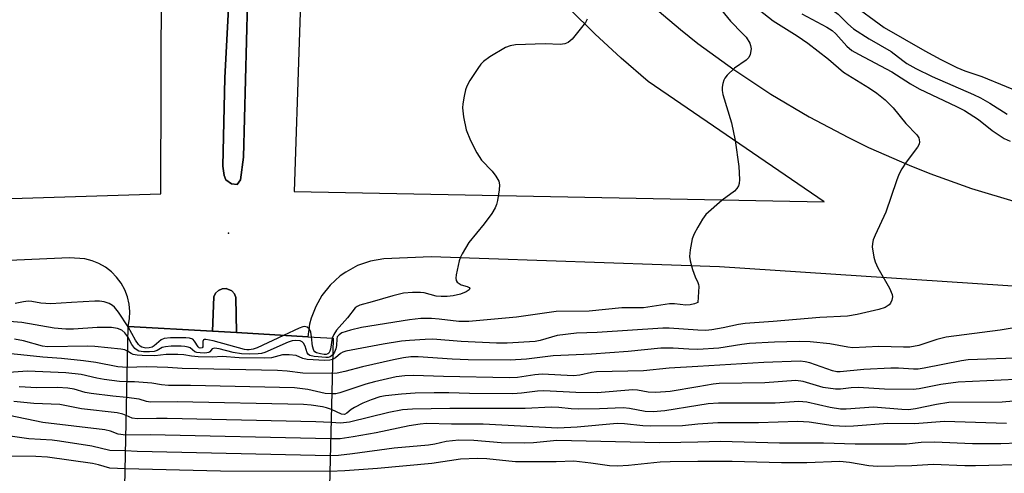
# Model space of a CAD drawing. Units: inches. Extents: x 1267760 to 1273760, y 473454 to 477455.
# Drawn here: x 1268848 to 1269069, y 475177 to 475279 of the extents above; entities that cross this region are included whole.
import ezdxf

# ---------------------------------------------------------------- set-up
doc = ezdxf.new("R2010")
doc.units = ezdxf.units.IN
doc.header["$MEASUREMENT"] = 0
for name, color, linetype in [('BRIDGE-Bridge', 2, 'Continuous'), ('CULTRL-Pad', 6, 'Continuous'), ('ELEV-Spot Elevation', 7, 'Continuous'), ('TRANS-Road', 130, 'Continuous'), ('Undefined', 1, 'Continuous')]:
    doc.layers.add(name, color=color, linetype=linetype)

msp = doc.modelspace()

# ---------------------------------------------------------------- linework, layer by layer
at = {"layer": 'BRIDGE-Bridge'}
msp.add_lwpolyline([(1268908.26, 475061.27), (1268868.97, 475060.99), (1268869.95, 475108.44), (1268870.16, 475118.98), (1268870.58, 475138.99), (1268871.07, 475162.84), (1268872.03, 475209.69), (1268890.97, 475208.59), (1268896.39, 475208.28), (1268912.4, 475207.35), (1268918.08, 475207.02), (1268916.97, 475161.63), (1268916.39, 475137.96), (1268916.14, 475127.99), (1268914.51, 475061.32), (1268908.89, 475061.28)], close=True, dxfattribs=at)
at = {"layer": 'CULTRL-Pad'}
msp.add_lwpolyline([(1268910.04, 475509.4), (1268904.21, 475424.19), (1268903.24, 475409.62), (1268899.83, 475334.51), (1268899.05, 475291.16), (1268897.94, 475247.72), (1268897.3, 475242.63), (1268896.5, 475241.52), (1268895.23, 475241.68), (1268893.96, 475242.63), (1268893.64, 475243.59), (1268893.32, 475245.65), (1268893.8, 475265.54), (1268894.7, 475284.09), (1268897.16, 475355.4), (1268898.38, 475384.6), (1268901.64, 475447.41), (1268904.68, 475492.04)], dxfattribs=at)
msp.add_lwpolyline([(1268896.25, 475216.14), (1268896.39, 475208.28), (1268890.97, 475208.59), (1268891.27, 475216.35), (1268891.68, 475217.16), (1268892.34, 475217.77), (1268893.17, 475218.12), (1268894.07, 475218.16), (1268895.31, 475217.65), (1268895.92, 475216.98)], close=True, dxfattribs=at)
at = {"layer": 'ELEV-Spot Elevation'}
msp.add_point((1268894.55, 475230.59, 137.27), dxfattribs=at)
at = {"layer": 'TRANS-Road'}
for points in [[(1268909.32, 475240, 0), (1269028.35, 475237.69, 0), (1268988.86, 475264.69, 0), (1268982.8, 475269.94, 0), (1268976.9, 475275.37, 0), (1268971.17, 475280.98, 0), (1268965.61, 475286.76, 0), (1268960.23, 475292.7, 0), (1268955.03, 475298.81, 0), (1268950.01, 475305.07, 0), (1268945.44, 475311.39, 0), (1268941.04, 475317.84, 0), (1268936.8, 475324.39, 0), (1268932.73, 475331.06, 0), (1268928.83, 475337.82, 0), (1268924.55, 475346.74, 0), (1268920.65, 475355.84, 0), (1268913.83, 475374.2, 0)], [(1268781.1, 475236.38, 0), (1268879.36, 475239.43, 0), (1268879.68, 475337.95, 0), (1268875.07, 475330.7, 0), (1268870.29, 475323.56, 0), (1268865.32, 475316.55, 0), (1268860.19, 475309.67, 0), (1268854.87, 475302.92, 0), (1268849.39, 475296.3, 0), (1268843.75, 475289.83, 0), (1268838.09, 475284.03, 0), (1268832.27, 475278.39, 0), (1268826.3, 475272.92, 0), (1268820.18, 475267.61, 0), (1268813.91, 475262.48, 0), (1268807.5, 475257.52, 0), (1268801.72, 475253.42, 0), (1268795.8, 475249.52, 0), (1268789.75, 475245.83, 0), (1268783.57, 475242.35, 0), (1268777.28, 475239.1, 0), (1268770.87, 475236.06, 0)]]:
    msp.add_polyline3d(points, close=True, dxfattribs=at)
for points in [[(1268894.7, 475284.09, 0), (1268893.8, 475265.54, 0), (1268893.32, 475245.65, 0), (1268893.64, 475243.59, 0), (1268893.96, 475242.63, 0), (1268895.23, 475241.68, 0), (1268896.5, 475241.52, 0), (1268897.3, 475242.63, 0), (1268897.94, 475247.72, 0), (1268899.05, 475291.16, 0)], [(1268988.49, 475282.81, 0), (1268996.1, 475276.35, 0), (1269000.02, 475273.26, 0), (1269008.08, 475267.36, 0), (1269016.41, 475261.86, 0), (1269024.99, 475256.76, 0), (1269033.81, 475252.08, 0), (1269038.3, 475249.9, 0), (1269047.44, 475245.87, 0), (1269052.07, 475244.02, 0), (1269061.47, 475240.65, 0), (1269081.24, 475234.71, 0)], [(1269081.01, 475218.06, 0), (1269004.9, 475223.03, 0), (1268940.07, 475225.34, 0), (1268929.44, 475224.84, 0), (1268926.45, 475224.32, 0), (1268923.59, 475223.33, 0), (1268920.93, 475221.89, 0), (1268919.69, 475221.01, 0), (1268917.45, 475218.97, 0), (1268915.56, 475216.6, 0), (1268914.17, 475214.15, 0), (1268913.15, 475211.51, 0), (1268912.8, 475210.15, 0), (1268912.4, 475207.35, 0), (1268896.39, 475208.28, 0), (1268896.25, 475216.14, 0), (1268895.92, 475216.98, 0), (1268895.31, 475217.65, 0), (1268894.07, 475218.16, 0), (1268893.17, 475218.12, 0), (1268892.34, 475217.77, 0), (1268891.68, 475217.16, 0), (1268891.27, 475216.35, 0), (1268890.97, 475208.59, 0), (1268872.03, 475209.69, 0), (1268872.34, 475211.35, 0), (1268872.41, 475213.03, 0), (1268872.25, 475214.7, 0), (1268871.87, 475216.34, 0), (1268871.27, 475217.91, 0), (1268870.46, 475219.39, 0), (1268869.46, 475220.74, 0), (1268868.28, 475221.94, 0), (1268866.95, 475222.97, 0), (1268865.49, 475223.8, 0), (1268863.93, 475224.44, 0), (1268862.3, 475224.85, 0), (1268858.87, 475225.08, 0), (1268789.72, 475221.98, 0)]]:
    msp.add_polyline3d(points, dxfattribs=at)
at = {"layer": 'Undefined'}
for points, elevation in [([(1269000, 475310.9), (1269002.65, 475308.15), (1269004.74, 475305.77), (1269007.06, 475303.49), (1269010.73, 475300.34), (1269020.95, 475291.21), (1269022.35, 475290.16), (1269025.1, 475288.36), (1269031.15, 475285.02), (1269034.26, 475282.34), (1269041.82, 475276.8), (1269051, 475271.56), (1269054.61, 475269.63), (1269058.18, 475267.84), (1269059.98, 475267.09), (1269063.75, 475265.78), (1269074.71, 475261.34)], 126), ([(1269000, 475304.64), (1269005.8, 475300.31), (1269007.84, 475298.63), (1269009.07, 475297.4), (1269010.79, 475295.03), (1269011.63, 475294.09), (1269017.1, 475289.56), (1269020.71, 475286.29), (1269022.16, 475285.34), (1269028.32, 475281.94), (1269030.43, 475280.67), (1269031.53, 475279.81), (1269033.7, 475277.61), (1269034.99, 475276.54), (1269038.47, 475274.26), (1269043.45, 475271.44), (1269046.02, 475269.42), (1269046.97, 475268.77), (1269048.96, 475267.63), (1269052.65, 475265.82), (1269061.92, 475261.76), (1269063.51, 475261), (1269065.61, 475259.86), (1269069.46, 475257.38)], 128), ([(1269012.7, 475281.6), (1269016.92, 475278.29), (1269022.32, 475274.93), (1269024.74, 475273.29), (1269029.33, 475269.69), (1269032.7, 475266.76), (1269038.58, 475263.2), (1269040.22, 475262.04), (1269042.06, 475260.58), (1269043.87, 475258.74), (1269046.68, 475255.25), (1269049.18, 475252.74), (1269049.6, 475252.06), (1269049.78, 475251.13), (1269049.69, 475250.64), (1269049.3, 475249.91), (1269046.76, 475246.55), (1269045.84, 475245.06), (1269045.16, 475243.78), (1269044.62, 475242.4), (1269042.25, 475235.37), (1269039.79, 475230.17), (1269039.4, 475229.09), (1269039.2, 475228.28), (1269039.17, 475227.46), (1269039.27, 475226.63), (1269039.54, 475225.26), (1269039.85, 475224.18), (1269040.46, 475222.87), (1269043.03, 475218.25), (1269043.64, 475216.81), (1269043.71, 475216.33), (1269043.59, 475215.6), (1269043.27, 475214.92), (1269042.96, 475214.53), (1269042.04, 475213.95), (1269040.68, 475213.47), (1269035.76, 475212.34), (1269033.59, 475211.94), (1269027.37, 475211.67), (1269016.92, 475210.75), (1269010.63, 475210.31), (1269009.11, 475210.11), (1269005.72, 475209.33), (1269003.13, 475208.88), (1269001.79, 475208.76), (1269000, 475208.81)], 132), ([(1269004.64, 475281.5), (1269007.3, 475278.26), (1269010.04, 475275.5), (1269010.82, 475274.62), (1269011.68, 475273.27), (1269011.86, 475272.78), (1269011.95, 475272.01), (1269011.78, 475270.73), (1269011.43, 475270.07), (1269010.83, 475269.51), (1269008.24, 475267.69), (1269006.58, 475266.09), (1269006.06, 475265.43), (1269005.81, 475264.96), (1269005.58, 475264.22), (1269005.46, 475263.45), (1269005.47, 475262.64), (1269005.64, 475261.8), (1269007.56, 475255.38), (1269008.42, 475251.45), (1269009.19, 475245.56), (1269009.33, 475242.66), (1269009.28, 475241.81), (1269009.16, 475241.29), (1269008.79, 475240.62), (1269008.25, 475240.04), (1269005.49, 475238.02), (1269001.8, 475234.78), (1269001.02, 475233.79), (1269000, 475231.94)], 134), ([(1269023.37, 475279.89), (1269028.97, 475276.93), (1269030.16, 475276.18), (1269030.97, 475275.42), (1269033.47, 475272.66), (1269034.62, 475271.69), (1269036.09, 475270.81), (1269043.6, 475266.83), (1269047.74, 475264.19), (1269049.68, 475263.05), (1269058.08, 475259.1), (1269059.88, 475258.18), (1269063.02, 475256.13), (1269066.12, 475253.67), (1269068.8, 475251.86), (1269070.12, 475251.28)], 130), ([(1268975.18, 475278.71), (1268974.74, 475277.95), (1268971.76, 475274.19), (1268970.9, 475273.44), (1268970.16, 475273.12), (1268969.09, 475273.01), (1268965.68, 475273.15), (1268959.02, 475272.92), (1268957.86, 475272.73), (1268956.8, 475272.3), (1268953.26, 475270.21), (1268951.85, 475269.2), (1268951.28, 475268.55), (1268950.61, 475267.59), (1268948.82, 475264.89), (1268948.12, 475263.61), (1268947.85, 475262.8), (1268947.53, 475261.38), (1268947.23, 475259.66), (1268947.16, 475258.8), (1268947.37, 475256.73), (1268947.96, 475253.8), (1268948.95, 475251.43), (1268950.36, 475248.64), (1268951.44, 475247.05), (1268953.77, 475244.52), (1268954.63, 475243.43), (1268955.3, 475242.28), (1268955.45, 475241.48), (1268955.37, 475240.32), (1268955, 475237.95), (1268954.81, 475237.09), (1268954.51, 475236.28), (1268953.75, 475235.07), (1268952.04, 475232.74), (1268948.58, 475228.55), (1268947.06, 475225.99), (1268946.67, 475225.2), (1268946.39, 475224.38), (1268945.75, 475221.29), (1268945.68, 475220.49), (1268945.74, 475220.01), (1268945.96, 475219.61), (1268946.37, 475219.3), (1268946.88, 475219.05), (1268948.22, 475218.61), (1268948.61, 475218.4), (1268948.79, 475218.16), (1268948.67, 475217.91), (1268947.93, 475217.41), (1268946.67, 475216.91), (1268945.05, 475216.53), (1268943.69, 475216.38), (1268942.34, 475216.38), (1268941.25, 475216.49), (1268938.51, 475217.19), (1268937.7, 475217.32), (1268935.95, 475217.3), (1268933.9, 475217.13), (1268931.47, 475216.58), (1268926.88, 475215.17), (1268924.07, 475214.48), (1268923.45, 475214.15), (1268923.07, 475213.82), (1268921.3, 475211.62), (1268918.84, 475208.81), (1268918.21, 475207.88), (1268917.86, 475207.03)], 136), ([(1269000, 475231.94), (1268999.2, 475230.48), (1268998.75, 475229.38), (1268998.28, 475226.9), (1268998.13, 475225.4), (1268998.26, 475224.42), (1268998.83, 475222.48), (1268999.41, 475220.83), (1269000, 475219.53)], 134), ([(1269000, 475219.53), (1269000.15, 475219.11), (1269000.19, 475218.67), (1269000, 475215.07)], 134), ([(1268872.03, 475209.59), (1268869.87, 475212.87), (1268868.95, 475214.01), (1268868.52, 475214.38), (1268867.81, 475214.81), (1268866.64, 475215.21), (1268865.64, 475215.33), (1268864.56, 475215.33), (1268859.3, 475215.08), (1268854.7, 475214.72), (1268852.42, 475214.89), (1268850.44, 475215.26), (1268849.62, 475215.34), (1268848.58, 475215.22), (1268846.69, 475214.85)], 136), ([(1269000, 475215.07), (1268999.25, 475214.73), (1268998.28, 475214.52), (1268997.29, 475214.48), (1268994.73, 475214.73), (1268993.62, 475214.74), (1268987.78, 475213.82), (1268982.93, 475213.82), (1268975.56, 475213.08), (1268968.19, 475213), (1268959.25, 475211.78), (1268948.56, 475210.79), (1268946.32, 475210.77), (1268941.91, 475211.34), (1268940.16, 475211.44), (1268937.81, 475211.43), (1268935.22, 475211.14), (1268924.49, 475209.4), (1268921.96, 475208.84), (1268920.06, 475208.22), (1268919.42, 475207.82), (1268919.02, 475207.31), (1268918.91, 475206.91), (1268918.84, 475205.36), (1268918.7, 475204.61), (1268918.39, 475203.88), (1268917.99, 475203.28)], 134), ([(1268871.98, 475207.3), (1268871.33, 475208.26), (1268870.65, 475208.83), (1268869.66, 475209.19), (1268868.31, 475209.41), (1268865.09, 475209.43), (1268859.8, 475209.04), (1268858.06, 475209.02), (1268855.43, 475209.28), (1268848.16, 475210.55), (1268841.44, 475211.09)], 134), ([(1268906.96, 475207.66), (1268901.01, 475204.9), (1268900.14, 475204.58), (1268899.22, 475204.39), (1268898.72, 475204.38), (1268898.21, 475204.48), (1268891.13, 475206.43), (1268889.53, 475206.77), (1268889.13, 475206.74), (1268888.96, 475206.63), (1268888.85, 475206.31), (1268888.82, 475205.06), (1268888.65, 475204.83), (1268888.25, 475204.77), (1268888, 475204.86), (1268887.75, 475205.08), (1268886.95, 475206.39), (1268886.55, 475206.81), (1268885.83, 475207.07), (1268885.01, 475207.13), (1268881.54, 475207.08), (1268880.15, 475206.93), (1268879.45, 475206.63), (1268877.92, 475205.35), (1268877.46, 475205.05), (1268876.8, 475204.86), (1268876.05, 475204.82), (1268875.14, 475204.99), (1268874.76, 475205.22), (1268874.4, 475205.59), (1268873.72, 475206.6), (1268872.03, 475209.59)], 136), ([(1268913.26, 475207.3), (1268913.09, 475208.37), (1268912.81, 475209.03), (1268912.25, 475209.51), (1268911.75, 475209.63), (1268911.27, 475209.57), (1268910.46, 475209.3), (1268906.96, 475207.66)], 136), ([(1269000, 475208.81), (1268993.55, 475209.27), (1268992.12, 475209.3), (1268977.36, 475208.34), (1268972.75, 475208.14), (1268968.42, 475207.62), (1268964.6, 475206.53), (1268963.49, 475206.3), (1268957.14, 475205.89), (1268954.77, 475205.91), (1268946.86, 475206.29), (1268940.5, 475206.8), (1268938.73, 475206.77), (1268935.21, 475206.53), (1268933.44, 475206.33), (1268929.35, 475205.68), (1268920.93, 475204.1), (1268920.26, 475203.89), (1268919.72, 475203.6), (1268918.59, 475202.63), (1268917.96, 475202.24)], 132), ([(1269071.46, 475209.43), (1269067.87, 475208.8), (1269055.78, 475207.28), (1269053.7, 475206.75), (1269049.64, 475205.38), (1269047.64, 475205.02), (1269046.22, 475204.99), (1269040.62, 475205.13), (1269034.78, 475204.9), (1269033.71, 475205.02), (1269029.61, 475205.77), (1269025.21, 475206.23), (1269022.77, 475206.32), (1269017.22, 475206.16), (1269011.58, 475205.85), (1269009.85, 475205.65), (1269004.74, 475204.77), (1269000, 475204.49)], 130), ([(1268871.92, 475204.11), (1268871.33, 475204.39), (1268870.44, 475204.6), (1268864.6, 475205.2), (1268862.96, 475205.24), (1268853.95, 475205.06), (1268852.84, 475205.26), (1268848.52, 475206.42), (1268846.55, 475206.84)], 132), ([(1268917.99, 475203.28), (1268917.43, 475202.84), (1268916.94, 475202.71), (1268916.42, 475202.67), (1268913.81, 475202.93), (1268912.84, 475203.17), (1268912.54, 475203.37), (1268912.29, 475203.76), (1268911.81, 475205.26), (1268911.44, 475205.93), (1268911.11, 475206.21), (1268910.71, 475206.4), (1268909.72, 475206.53), (1268908.85, 475206.42), (1268908, 475206.13), (1268902.77, 475203.82), (1268902.02, 475203.61), (1268901.23, 475203.52), (1268899.33, 475203.41), (1268897.49, 475203.5), (1268895.61, 475203.83), (1268892.48, 475204.63), (1268891.46, 475204.78), (1268890.94, 475204.64), (1268890.41, 475204), (1268890.15, 475203.85), (1268889.26, 475203.69), (1268888.24, 475203.71), (1268887.49, 475203.82), (1268887.04, 475203.98), (1268885.94, 475204.84), (1268885.51, 475205.05), (1268884.76, 475205.2), (1268883.94, 475205.24), (1268881.69, 475205.21), (1268880.42, 475205.11), (1268879.71, 475204.91), (1268878.57, 475204.3), (1268877.89, 475204.06), (1268876.83, 475203.94), (1268875.51, 475203.95), (1268874.45, 475204.14), (1268874.07, 475204.32), (1268873.54, 475204.72), (1268872.9, 475205.6), (1268871.98, 475207.3)], 134), ([(1268917.86, 475207.03), (1268917.49, 475204.58), (1268917.36, 475204.11), (1268917.11, 475203.69), (1268916.87, 475203.5), (1268916.5, 475203.38), (1268916.05, 475203.36), (1268915.27, 475203.49), (1268914.35, 475203.76), (1268914, 475203.95), (1268913.75, 475204.23), (1268913.46, 475205.22), (1268913.26, 475207.3)], 136), ([(1268917.96, 475202.24), (1268917.31, 475202.09), (1268916.25, 475202.05), (1268912.29, 475202.25), (1268911.27, 475202.45), (1268909.78, 475203.12), (1268908.19, 475203.32), (1268906.69, 475203.26), (1268904.25, 475202.65), (1268902.64, 475202.53), (1268896.98, 475202.62), (1268893.19, 475202.92), (1268891.02, 475202.79), (1268887.76, 475202.84), (1268886.25, 475202.96), (1268884.57, 475203.26), (1268883.2, 475203.33), (1268880.55, 475203.33), (1268878.05, 475203.09), (1268875.2, 475203.12), (1268874.11, 475203.2), (1268873.21, 475203.4), (1268872.7, 475203.62), (1268871.92, 475204.11)], 132), ([(1269000, 475204.49), (1268997.96, 475204.54), (1268994.44, 475204.81), (1268991.72, 475204.77), (1268984.35, 475204.04), (1268976.15, 475203.42), (1268967.52, 475203.09), (1268961.52, 475202.29), (1268957.82, 475202.06), (1268948.39, 475202.16), (1268944.82, 475202.32), (1268937.19, 475202.83), (1268935.52, 475202.84), (1268933.88, 475202.63), (1268931.65, 475202.19), (1268924.66, 475200.58), (1268920.72, 475199.54), (1268919.02, 475199.21), (1268917.89, 475199.1)], 130), ([(1268871.84, 475200.43), (1268869.71, 475200.59), (1268864.81, 475201.54), (1268861.99, 475201.97), (1268857.05, 475202.44), (1268852.91, 475202.73), (1268847.97, 475203.31), (1268841.14, 475203.93)], 130), ([(1269073.35, 475202.62), (1269060.73, 475202.16), (1269059.2, 475201.94), (1269050.87, 475200.29), (1269049.5, 475200.08), (1269048.45, 475200.06), (1269045.1, 475200.29), (1269043.36, 475200.3), (1269037.26, 475199.96), (1269032, 475199.47), (1269031.24, 475199.5), (1269030.28, 475199.7), (1269025.17, 475201.53), (1269024.08, 475201.75), (1269022.96, 475201.86), (1269014.84, 475201.56), (1269000, 475200.7)], 128), ([(1268917.89, 475199.1), (1268911.31, 475199.2), (1268907.8, 475199.64), (1268905.6, 475199.79), (1268884.15, 475200.2), (1268880.97, 475200.42), (1268876.17, 475200.6), (1268871.84, 475200.43)], 130), ([(1269000, 475200.7), (1268993.54, 475200.28), (1268987.78, 475199.69), (1268977.22, 475199.47), (1268976.14, 475199.31), (1268973.47, 475198.7), (1268972.06, 475198.57), (1268965.02, 475198.95), (1268963.41, 475198.81), (1268959.49, 475198.21), (1268957.64, 475198.13), (1268942.84, 475198.42), (1268936.17, 475198.68), (1268934.18, 475198.6), (1268932.21, 475198.35), (1268927.4, 475197.23), (1268925.44, 475196.68), (1268919.61, 475194.74), (1268918.68, 475194.55), (1268917.77, 475194.5)], 128), ([(1268871.78, 475197.24), (1268870.08, 475197.32), (1268866.69, 475197.76), (1268865, 475198.04), (1268861.5, 475198.85), (1268858.05, 475199.24), (1268849.46, 475199.59), (1268844.17, 475199.25)], 128), ([(1269071.37, 475197.77), (1269058.46, 475197.12), (1269054.54, 475196.66), (1269049.72, 475195.63), (1269048.33, 475195.47), (1269041.89, 475195.59), (1269036.04, 475195.93), (1269034.45, 475195.85), (1269032.04, 475195.56), (1269030.95, 475195.56), (1269028.18, 475195.95), (1269023.62, 475197.3), (1269022.01, 475197.53), (1269015.08, 475197), (1269004.8, 475196.88), (1269003.42, 475196.72), (1269000, 475196.12)], 126), ([(1268871.7, 475193.74), (1268868.58, 475194.02), (1268863.77, 475194.62), (1268862.43, 475194.86), (1268859.92, 475195.56), (1268858.51, 475195.78), (1268856.2, 475195.94), (1268851.56, 475195.91), (1268847.58, 475196.09)], 126), ([(1268917.77, 475194.5), (1268916.33, 475194.63), (1268912.43, 475195.52), (1268909.42, 475195.91), (1268886.02, 475196.43), (1268881.09, 475196.42), (1268879.56, 475196.53), (1268877.37, 475196.92), (1268873.48, 475197.2), (1268871.78, 475197.24)], 128), ([(1269000, 475196.12), (1268993.78, 475195.07), (1268990.6, 475194.86), (1268988.87, 475194.89), (1268986.48, 475195.35), (1268985.42, 475195.41), (1268977.37, 475194.73), (1268972.58, 475194.83), (1268965.43, 475195.18), (1268964.02, 475195.11), (1268960.38, 475194.66), (1268958.42, 475194.56), (1268948.69, 475194.58), (1268944.06, 475194.72), (1268940.78, 475194.73), (1268936.52, 475194.65), (1268933.45, 475194.48), (1268929.82, 475194.09), (1268928.55, 475193.82), (1268926.66, 475193.22), (1268924.77, 475192.41), (1268922.91, 475191.48), (1268922.17, 475191.02), (1268921.18, 475190.18), (1268920.62, 475189.91), (1268919.95, 475189.98), (1268917.69, 475191.02)], 126), ([(1268917.69, 475191.02), (1268916.62, 475191.4), (1268915.69, 475191.61), (1268913.18, 475191.98), (1268911.45, 475192.11), (1268883.08, 475192.72), (1268877.09, 475192.68), (1268876.17, 475192.82), (1268874.55, 475193.34), (1268871.7, 475193.74)], 126), ([(1269074.36, 475193.17), (1269068.33, 475192.68), (1269056.4, 475192.56), (1269053.6, 475192.15), (1269048.88, 475191.13), (1269047.3, 475190.97), (1269045.84, 475191.02), (1269039.42, 475191.52), (1269033.31, 475191.06), (1269032.05, 475191.05), (1269029.71, 475191.45), (1269024.46, 475192.63), (1269022.66, 475192.84), (1269017.38, 475192.41), (1269004.65, 475192.44), (1269002.32, 475192.26), (1269000, 475191.94)], 124), ([(1268871.62, 475189.7), (1268870.85, 475189.97), (1268869.6, 475190.23), (1268861.58, 475191.19), (1268856.7, 475192.15), (1268850.87, 475192.37), (1268846.36, 475192.8)], 124), ([(1269000, 475191.94), (1268992.59, 475190.72), (1268989.94, 475190.52), (1268988.17, 475190.59), (1268984.63, 475191.27), (1268983.26, 475191.39), (1268977.9, 475191.15), (1268973.25, 475191.11), (1268971.52, 475191.18), (1268968.78, 475191.48), (1268967.15, 475191.53), (1268961.24, 475191.27), (1268954.26, 475191.2), (1268944.31, 475191.24), (1268935.9, 475191.12), (1268933.67, 475190.92), (1268930.57, 475190.36), (1268921.78, 475188.18), (1268919.76, 475187.97), (1268917.61, 475188.06)], 124), ([(1268871.53, 475185.27), (1268869.83, 475185.44), (1268868.12, 475186.11), (1268866.81, 475186.41), (1268852.88, 475188.06), (1268845.31, 475189.68)], 122), ([(1268917.61, 475188.06), (1268914.17, 475188.26), (1268880.79, 475188.99), (1268878.42, 475189.02), (1268874.05, 475188.92), (1268872.93, 475189.08), (1268871.62, 475189.7)], 124), ([(1269000, 475187.69), (1268996.58, 475187.36), (1268989.41, 475187.27), (1268987.63, 475187.36), (1268983.53, 475187.79), (1268981.91, 475187.84), (1268972.92, 475187.02), (1268968.54, 475186.79), (1268951.82, 475187.72), (1268944.64, 475187.7), (1268939.03, 475187.87), (1268937.66, 475187.74), (1268935.14, 475187.32), (1268927.72, 475185.79), (1268922.58, 475184.87), (1268919.69, 475184.45), (1268917.53, 475184.4)], 122), ([(1269069.31, 475187.84), (1269055.38, 475188.31), (1269048.64, 475187.81), (1269042.67, 475187.9), (1269034.96, 475187.26), (1269033.21, 475187.2), (1269030.43, 475187.38), (1269024.97, 475188.19), (1269022.43, 475188.33), (1269013.64, 475187.99), (1269004.5, 475187.99), (1269000, 475187.69)], 122), ([(1268871.46, 475181.69), (1268867.94, 475181.79), (1268863.86, 475182.79), (1268856.66, 475183.9), (1268854.97, 475184.09), (1268849.75, 475184.4), (1268841.19, 475185.65)], 120), ([(1268917.53, 475184.4), (1268877.03, 475185.29), (1268871.53, 475185.27)], 122), ([(1269000, 475183.69), (1268996.18, 475183.57), (1268991.4, 475183.54), (1268968.36, 475184.04), (1268963.09, 475183.49), (1268961.08, 475183.44), (1268955.86, 475183.53), (1268949.67, 475184.07), (1268946.34, 475184.12), (1268943.49, 475183.84), (1268940.94, 475183.21), (1268939.53, 475182.98), (1268931.77, 475182.29), (1268922.43, 475181.02), (1268919.29, 475180.68), (1268917.43, 475180.59)], 120), ([(1269071.87, 475183.46), (1269068.05, 475183.33), (1269061.72, 475183.32), (1269053.12, 475183.66), (1269050.18, 475183.58), (1269046.83, 475183.26), (1269035.35, 475183.21), (1269028.21, 475183.48), (1269018.36, 475183.48), (1269005.1, 475183.82), (1269000, 475183.69)], 120), ([(1268871.37, 475177.67), (1268867.97, 475177.86), (1268865.39, 475178.61), (1268864.04, 475178.9), (1268853.9, 475180.3), (1268851.35, 475180.48), (1268844.49, 475180.54)], 118), ([(1268917.43, 475180.59), (1268874.07, 475181.58), (1268871.46, 475181.69)], 120), ([(1269000, 475179.31), (1268993.76, 475179.27), (1268991.53, 475179.18), (1268984.45, 475178.41), (1268981.94, 475178.28), (1268980.18, 475178.38), (1268976, 475178.99), (1268972.17, 475179.42), (1268968.2, 475179.28), (1268959.03, 475179.28), (1268957.55, 475179.37), (1268952.61, 475179.91), (1268950.49, 475180), (1268946.7, 475179.85), (1268940.26, 475178.9), (1268928.04, 475177.73), (1268920.7, 475177.2), (1268917.35, 475177.12)], 118), ([(1268917.35, 475177.12), (1268892.76, 475177.17), (1268871.37, 475177.67)], 118), ([(1269074.43, 475178.65), (1269062.34, 475178.37), (1269060, 475178.38), (1269052.88, 475178.67), (1269048.05, 475178.36), (1269040.36, 475178.2), (1269038.44, 475178.33), (1269034.06, 475179.14), (1269031.88, 475179.32), (1269024.45, 475179.04), (1269018.76, 475179.06), (1269007.69, 475179.32), (1269000, 475179.31)], 118)]:
    msp.add_lwpolyline(points, dxfattribs=dict(at, elevation=elevation))

doc.saveas('drawing.dxf')
